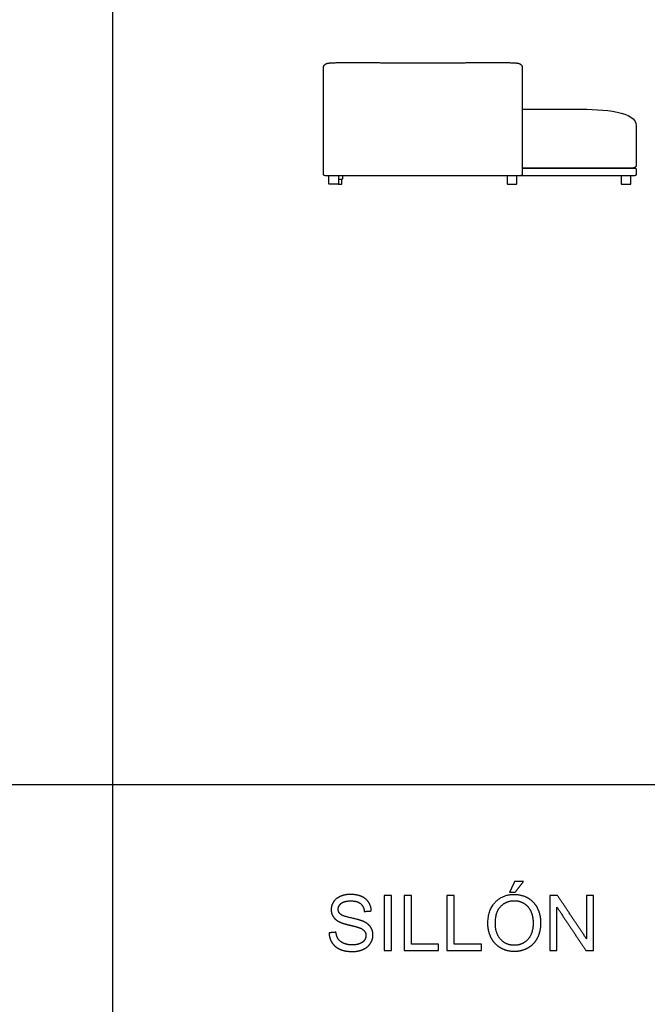
# Model space of a CAD drawing. Units: millimetres. Extents: x -22559 to 25875, y -11143 to 9975.
# Drawn here: x -10435 to -7024, y -5795 to -447 of the extents above; entities that cross this region are included whole.
import ezdxf

# ---------------------------------------------------------------- set-up
doc = ezdxf.new("R2010")
doc.units = ezdxf.units.MM
doc.layers.add('03_LINEA FINA', color=254, linetype='Continuous', true_color=0xbebebe)

msp = doc.modelspace()

# ---------------------------------------------------------------- linework, layer by layer
at = {"layer": '03_LINEA FINA'}
for points in [[(-22559, -4601.7), (-9931.5, -4601.7), (2004, -4601.7), (13939.5, -4601.7), (25875, -4601.7), (25875, 2412), (25875, 8651), (13939.5, 8651)], [(-9931.5, 8651), (-9931.5, -11143)], [(-8784.1, -1285.9), (-8784.1, -1273.5), (-8784.1, -1103.4), (-8784.1, -1022.8), (-8784.1, -728.5)], [(-7704.1, -728.5), (-7704.1, -1022.8), (-7704.1, -1103.4), (-7704.1, -1273.5), (-7704.1, -1285.9)], [(-7549.7, -1294.2), (-8169.7, -1294.2), (-8318.6, -1294.2), (-8773.8, -1294.2)], [(-8754.3, -1337.9), (-8754.3, -1321.4), (-8754.3, -1313.6), (-8754.3, -1313.6), (-8754.3, -1294)], [(-8754.3, -1338.1), (-8754.3, -1321.6), (-8754.3, -1313.8), (-8754.3, -1313.8), (-8754.3, -1294.2)], [(-8702.6, -1294), (-8702.6, -1313.6), (-8702.6, -1321.4), (-8702.6, -1337.9)], [(-8702.6, -1294.2), (-8702.6, -1313.8), (-8702.6, -1321.6), (-8702.6, -1338.1)], [(-8702.6, -1312.1), (-8702.6, -1314.7), (-8702.6, -1322.2), (-8702.6, -1338.2)], [(-8685, -1314.7), (-8685, -1312.1)], [(-8685, -1338.2), (-8685, -1322.2), (-8685, -1314.7)], [(-7714.5, -1294.2), (-8169.7, -1294.2)], [(-7785.7, -1294), (-7785.7, -1313.6), (-7785.7, -1321.4), (-7785.7, -1337.9)], [(-7785.7, -1294.2), (-7785.7, -1313.8), (-7785.7, -1321.6), (-7785.7, -1338.1)], [(-7734, -1337.9), (-7734, -1321.4), (-7734, -1313.6), (-7734, -1313.6), (-7734, -1294)], [(-7734, -1338.1), (-7734, -1321.6), (-7734, -1313.8), (-7734, -1313.8), (-7734, -1294.2)], [(-7165.7, -1294), (-7165.7, -1313.6), (-7165.7, -1321.4), (-7165.7, -1337.9)], [(-7114, -1337.9), (-7114, -1321.4), (-7114, -1313.6), (-7114, -1313.6), (-7114, -1294)], [(-8705.3, -1340.6), (-8711.7, -1340.6), (-8745.2, -1340.6), (-8751.7, -1340.6)], [(-8705.3, -1340.8), (-8711.7, -1340.8), (-8745.2, -1340.8), (-8751.7, -1340.8)], [(-8700, -1340.8), (-8693.8, -1340.8), (-8687.5, -1340.8)], [(-7783, -1340.6), (-7776.6, -1340.6), (-7743.1, -1340.6), (-7736.6, -1340.6)], [(-7783, -1340.8), (-7776.6, -1340.8), (-7743.1, -1340.8), (-7736.6, -1340.8)], [(-7163, -1340.6), (-7156.6, -1340.6), (-7123.1, -1340.6), (-7116.6, -1340.6)]]:
    msp.add_lwpolyline(points, dxfattribs=at)
for centre, start, end in [((-8687.5, -1314.7), 89.9999, 90), ((-8687.5, -1314.7), 0, 0.0024), ((-8700, -1338.2), 180, 270), ((-8687.5, -1338.2), 270, 360)]:
    msp.add_arc(centre, 2.57, start, end, dxfattribs=at)
for points, degree in [([(-8781.1, -695.8), (-8780.6, -694.9), (-8780, -694.1), (-8779.3, -693.3)], 3), ([(-8779.3, -693.3), (-8778.6, -692.5), (-8777.9, -691.8), (-8777.1, -691.1)], 3), ([(-8777.1, -691.1), (-8776.3, -690.3), (-8775.5, -689.6), (-8774.6, -689)], 3), ([(-8774.6, -689), (-8773.7, -688.3), (-8772.8, -687.7), (-8771.8, -687.1)], 3), ([(-8771.8, -687.1), (-8771.5, -686.9), (-8771.2, -686.7), (-8770.9, -686.6)], 3), ([(-8770.9, -686.6), (-8770, -686.1), (-8769, -685.6), (-8768.1, -685.2)], 3), ([(-8768.1, -685.2), (-8767.4, -684.9), (-8766.7, -684.6), (-8766, -684.3)], 3), ([(-8766, -684.3), (-8765.2, -684.1), (-8764.5, -683.8), (-8763.7, -683.6)], 3), ([(-8763.7, -683.6), (-8761.9, -683), (-8760.1, -682.6), (-8758.2, -682.3)], 3), ([(-8758.2, -682.3), (-8757.4, -682.2), (-8756.7, -682.1), (-8755.9, -682.1)], 3), ([(-8755.9, -682.1), (-8755.1, -682), (-8754.4, -682), (-8753.6, -681.9)], 3), ([(-8753.6, -681.9), (-8752.1, -681.8), (-8750.5, -681.7), (-8749, -681.6)], 3), ([(-8749, -681.6), (-8747.5, -681.6), (-8746, -681.5), (-8744.5, -681.4)], 3), ([(-8744.5, -681.4), (-8741.5, -681.2), (-8738.5, -681.1), (-8735.5, -680.9)], 3), ([(-8735.5, -680.9), (-8732.5, -680.8), (-8729.5, -680.6), (-8726.5, -680.5)], 3), ([(-8726.5, -680.5), (-8722.6, -680.3), (-8718.7, -680.2), (-8714.8, -680)], 3), ([(-8714.8, -680), (-8710.9, -679.9), (-8707.1, -679.8), (-8703.2, -679.6)], 3), ([(-8703.2, -679.6), (-8701.3, -679.6), (-8699.4, -679.5), (-8697.5, -679.5)], 3), ([(-8697.5, -679.5), (-8696.5, -679.5), (-8695.6, -679.4), (-8694.6, -679.4)], 3), ([(-8694.6, -679.4), (-8693.6, -679.4), (-8692.7, -679.4), (-8691.7, -679.3)], 3), ([(-8691.7, -679.3), (-8687.9, -679.2), (-8684.1, -679.2), (-8680.4, -679.1)], 3), ([(-8680.4, -679.1), (-8673.6, -679), (-8666.8, -678.9), (-8660, -678.8)], 3), ([(-8660, -678.8), (-8657.3, -678.8), (-8654.5, -678.8), (-8651.7, -678.7)], 3), ([(-8651.7, -678.7), (-8648.9, -678.7), (-8646.1, -678.7), (-8643.3, -678.7)], 3), ([(-8643.3, -678.7), (-8643, -678.7), (-8642.6, -678.7), (-8642.2, -678.7)], 3), ([(-8642.2, -678.7), (-8641.9, -678.7), (-8641.7, -678.7), (-8641.4, -678.7)], 3), ([(-8641.4, -678.7), (-8447.3, -680.7), (-8244.1, -680.8)], 2), ([(-8244.1, -680.8), (-8041, -680.7), (-7846.9, -678.7)], 2), ([(-7846.9, -678.7), (-7846.6, -678.7), (-7846.3, -678.7), (-7846.1, -678.7)], 3), ([(-7846.1, -678.7), (-7845.7, -678.7), (-7845.3, -678.7), (-7845, -678.7)], 3), ([(-7845, -678.7), (-7842.2, -678.7), (-7839.4, -678.7), (-7836.6, -678.7)], 3), ([(-7836.6, -678.7), (-7833.8, -678.8), (-7831, -678.8), (-7828.2, -678.8)], 3), ([(-7828.2, -678.8), (-7821.5, -678.9), (-7814.7, -679), (-7807.9, -679.1)], 3), ([(-7807.9, -679.1), (-7804.1, -679.2), (-7800.3, -679.2), (-7796.5, -679.3)], 3), ([(-7796.5, -679.3), (-7795.6, -679.4), (-7794.6, -679.4), (-7793.7, -679.4)], 3), ([(-7793.7, -679.4), (-7792.7, -679.4), (-7791.8, -679.5), (-7790.8, -679.5)], 3), ([(-7790.8, -679.5), (-7788.9, -679.5), (-7787, -679.6), (-7785.1, -679.6)], 3), ([(-7785.1, -679.6), (-7781.2, -679.8), (-7777.3, -679.9), (-7773.5, -680)], 3), ([(-7773.5, -680), (-7769.6, -680.2), (-7765.6, -680.3), (-7761.7, -680.5)], 3), ([(-7761.7, -680.5), (-7758.8, -680.6), (-7755.8, -680.8), (-7752.8, -680.9)], 3), ([(-7752.8, -680.9), (-7749.8, -681.1), (-7746.8, -681.2), (-7743.8, -681.4)], 3), ([(-7743.8, -681.4), (-7742.3, -681.5), (-7740.8, -681.6), (-7739.3, -681.6)], 3), ([(-7739.3, -681.6), (-7737.7, -681.7), (-7736.2, -681.8), (-7734.7, -681.9)], 3), ([(-7734.7, -681.9), (-7733.9, -682), (-7733.2, -682), (-7732.4, -682.1)], 3), ([(-7732.4, -682.1), (-7731.6, -682.1), (-7730.9, -682.2), (-7730.1, -682.3)], 3), ([(-7730.1, -682.3), (-7728.2, -682.6), (-7726.4, -683), (-7724.5, -683.6)], 3), ([(-7724.5, -683.6), (-7723.8, -683.8), (-7723.1, -684.1), (-7722.3, -684.3)], 3), ([(-7722.3, -684.3), (-7721.6, -684.6), (-7720.9, -684.9), (-7720.2, -685.2)], 3), ([(-7720.2, -685.2), (-7719.2, -685.6), (-7718.3, -686.1), (-7717.4, -686.6)], 3), ([(-7717.4, -686.6), (-7717.1, -686.7), (-7716.8, -686.9), (-7716.5, -687.1)], 3), ([(-7716.5, -687.1), (-7715.5, -687.7), (-7714.6, -688.3), (-7713.7, -689)], 3), ([(-7713.7, -689), (-7712.8, -689.6), (-7711.9, -690.3), (-7711.1, -691.1)], 3), ([(-7711.1, -691.1), (-7710.4, -691.8), (-7709.6, -692.5), (-7709, -693.3)], 3), ([(-7709, -693.3), (-7708.3, -694.1), (-7707.7, -694.9), (-7707.1, -695.8)], 3), ([(-8784.1, -703.7), (-8784, -702.8), (-8783.8, -701.9), (-8783.6, -701)], 3), ([(-8784.1, -705.1), (-8784.1, -704.6), (-8784.1, -704.2), (-8784.1, -703.7)], 3), ([(-8784.1, -705.8), (-8784.1, -705.6), (-8784.1, -705.3), (-8784.1, -705.1)], 3), ([(-8784.1, -706.5), (-8784.1, -706.2), (-8784.1, -706), (-8784.1, -705.8)], 3), ([(-8784.1, -728.5), (-8784.1, -721.2), (-8784.1, -713.8), (-8784.1, -706.5)], 3), ([(-8783.6, -701), (-8783.3, -700.1), (-8783, -699.2), (-8782.6, -698.3)], 3), ([(-8782.6, -698.3), (-8782.2, -697.4), (-8781.7, -696.6), (-8781.1, -695.8)], 3), ([(-7707.1, -695.8), (-7706.6, -696.6), (-7706.1, -697.4), (-7705.7, -698.3)], 3), ([(-7705.7, -698.3), (-7705.3, -699.2), (-7705, -700.1), (-7704.7, -701)], 3), ([(-7704.7, -701), (-7704.5, -701.9), (-7704.3, -702.8), (-7704.2, -703.7)], 3), ([(-7704.2, -703.7), (-7704.2, -704.2), (-7704.1, -704.6), (-7704.1, -705.1)], 3), ([(-7704.1, -705.1), (-7704.1, -705.3), (-7704.1, -705.6), (-7704.1, -705.8)], 3), ([(-7704.1, -705.8), (-7704.1, -706), (-7704.1, -706.2), (-7704.1, -706.5)], 3), ([(-7704.1, -706.5), (-7704.1, -713.8), (-7704.1, -721.2), (-7704.1, -728.5)], 3), ([(-7704.1, -932.3), (-7558.8, -932.3), (-7413.5, -932.3)], 2), ([(-7413.5, -932.3), (-7254.1, -932.3), (-7084.1, -945.9), (-7084.1, -1022.8)], 3), ([(-7084.1, -1022.8), (-7084.1, -1063.1), (-7084.1, -1103.4)], 2), ([(-8783.2, -1289.4), (-8783.8, -1288.4), (-8784.1, -1287.2), (-8784.1, -1285.9)], 3), ([(-8780.7, -1292.1), (-8781.7, -1291.4), (-8782.6, -1290.5), (-8783.2, -1289.4)], 3), ([(-8773.8, -1294.2), (-8776.2, -1294.2), (-8778.7, -1293.5), (-8780.7, -1292.1)], 3), ([(-7707.6, -1292.1), (-7709.6, -1293.5), (-7712.1, -1294.2), (-7714.5, -1294.2)], 3), ([(-7705.1, -1289.4), (-7705.7, -1290.5), (-7706.6, -1291.4), (-7707.6, -1292.1)], 3), ([(-7704.1, -1285.9), (-7704.1, -1287.2), (-7704.5, -1288.4), (-7705.1, -1289.4)], 3), ([(-8751.7, -1340.6), (-8753.1, -1340.6), (-8754.3, -1339.4), (-8754.3, -1337.9)], 3), ([(-8751.7, -1340.8), (-8753.1, -1340.8), (-8754.3, -1339.6), (-8754.3, -1338.1)], 3), ([(-8702.6, -1337.9), (-8702.6, -1339.4), (-8703.8, -1340.6), (-8705.3, -1340.6)], 3), ([(-8702.6, -1338.1), (-8702.6, -1339.6), (-8703.8, -1340.8), (-8705.3, -1340.8)], 3), ([(-7785.7, -1337.9), (-7785.7, -1339.4), (-7784.5, -1340.6), (-7783, -1340.6)], 3), ([(-7785.7, -1338.1), (-7785.7, -1339.6), (-7784.5, -1340.8), (-7783, -1340.8)], 3), ([(-7736.6, -1340.6), (-7735.1, -1340.6), (-7734, -1339.4), (-7734, -1337.9)], 3), ([(-7736.6, -1340.8), (-7735.1, -1340.8), (-7734, -1339.6), (-7734, -1338.1)], 3), ([(-7165.7, -1337.9), (-7165.7, -1339.4), (-7164.5, -1340.6), (-7163, -1340.6)], 3), ([(-7116.6, -1340.6), (-7115.1, -1340.6), (-7114, -1339.4), (-7114, -1337.9)], 3), ([(-7745.4, -5127.5), (-7759, -5156.2), (-7772.6, -5184.8)], 2), ([(-7697.2, -5127.5), (-7721.3, -5127.5), (-7745.4, -5127.5)], 2), ([(-7742.2, -5184.8), (-7719.7, -5156.2), (-7697.2, -5127.5)], 2), ([(-7772.6, -5184.8), (-7757.4, -5184.8), (-7742.2, -5184.8)], 2), ([(-8414.6, -5203.2), (-8434.4, -5203.2), (-8454.2, -5203.2)], 2), ([(-8454.2, -5203.2), (-8454.2, -5353.1), (-8454.2, -5503)], 2), ([(-8414.6, -5503), (-8414.6, -5353.1), (-8414.6, -5203.2)], 2), ([(-8306.6, -5203.2), (-8326.4, -5203.2), (-8346.3, -5203.2)], 2), ([(-8346.3, -5203.2), (-8346.3, -5353.1), (-8346.3, -5503)], 2), ([(-8306.6, -5467.6), (-8306.6, -5335.4), (-8306.6, -5203.2)], 2), ([(-8073.7, -5203.2), (-8093.5, -5203.2), (-8113.3, -5203.2)], 2), ([(-8113.3, -5203.2), (-8113.3, -5353.1), (-8113.3, -5503)], 2), ([(-8073.7, -5467.6), (-8073.7, -5335.4), (-8073.7, -5203.2)], 2), ([(-7512.7, -5203.2), (-7533.1, -5203.2), (-7553.4, -5203.2)], 2), ([(-7553.4, -5203.2), (-7553.4, -5353.1), (-7553.4, -5503)], 2), ([(-7355.3, -5438.6), (-7434, -5320.9), (-7512.7, -5203.2)], 2), ([(-7317.2, -5203.2), (-7336.2, -5203.2), (-7355.3, -5203.2)], 2), ([(-7355.3, -5203.2), (-7355.3, -5320.9), (-7355.3, -5438.6)], 2), ([(-7317.2, -5503), (-7317.2, -5353.1), (-7317.2, -5203.2)], 2), ([(-8562.2, -5290.5), (-8543.2, -5289.1), (-8524.2, -5287.7)], 2), ([(-7515.4, -5503), (-7515.4, -5385.2), (-7515.4, -5267.4)], 2), ([(-7515.4, -5267.4), (-7436.7, -5385.2), (-7357.9, -5503)], 2), ([(-8716.4, -5403.4), (-8735.1, -5405), (-8753.8, -5406.7)], 2), ([(-8454.2, -5503), (-8434.4, -5503), (-8414.6, -5503)], 2), ([(-8346.3, -5503), (-8252.6, -5503), (-8158.9, -5503)], 2), ([(-8158.9, -5467.6), (-8232.8, -5467.6), (-8306.6, -5467.6)], 2), ([(-8158.9, -5503), (-8158.9, -5485.3), (-8158.9, -5467.6)], 2), ([(-8113.3, -5503), (-8019.7, -5503), (-7926, -5503)], 2), ([(-7926, -5467.6), (-7999.8, -5467.6), (-8073.7, -5467.6)], 2), ([(-7926, -5503), (-7926, -5485.3), (-7926, -5467.6)], 2), ([(-7553.4, -5503), (-7534.4, -5503), (-7515.4, -5503)], 2), ([(-7357.9, -5503), (-7337.6, -5503), (-7317.2, -5503)], 2)]:
    msp.add_open_spline(points, degree=degree, dxfattribs=at)
for points, degree, knots in [([(-7084.1, -1103.3), (-7084.1, -1103.3), (-7084.1, -1103.3), (-7084.1, -1103.4), (-7084.1, -1108.9), (-7084.1, -1114.5), (-7084.1, -1120), (-7084.1, -1125.6), (-7084.1, -1131.2), (-7084.1, -1136.7), (-7084.1, -1142.3), (-7084.1, -1147.8), (-7084.1, -1153.4), (-7084.1, -1159), (-7084.1, -1164.5), (-7084.1, -1170.1), (-7084.1, -1172.9), (-7084.1, -1175.6), (-7084.1, -1178.4), (-7084.1, -1181.2), (-7084.1, -1184), (-7084.1, -1186.8), (-7084.1, -1189.6), (-7084.1, -1192.3), (-7084.1, -1195.1), (-7084.1, -1197.9), (-7084.1, -1200.7), (-7084.1, -1203.5), (-7084.1, -1206.2), (-7084.1, -1209), (-7084.1, -1211.8), (-7084.1, -1213.2), (-7084.1, -1214.6), (-7084.1, -1216), (-7084.1, -1217.4), (-7084.1, -1218.7), (-7084.1, -1220.1), (-7084.1, -1221.5), (-7084.1, -1222.9), (-7084.1, -1224.3), (-7084.1, -1225), (-7084.1, -1225.7), (-7084.1, -1226.4), (-7084.1, -1227.1), (-7084.1, -1227.8), (-7084.1, -1228.5), (-7084.1, -1229.2), (-7084.1, -1229.9), (-7084.1, -1230.6), (-7084.1, -1231.3), (-7084.1, -1232), (-7084.1, -1232.7), (-7084.1, -1233), (-7084.1, -1233.3), (-7084.1, -1233.7), (-7084.1, -1234), (-7084.1, -1234.4), (-7084.1, -1234.7), (-7084.1, -1234.9), (-7084.1, -1235.1), (-7084.1, -1235.3), (-7084.1, -1235.4), (-7084.1, -1235.6), (-7084.1, -1235.8), (-7084.1, -1236), (-7084.1, -1236.1), (-7084.1, -1236.3), (-7084.1, -1236.4), (-7084.1, -1236.5), (-7084.1, -1236.6), (-7084.1, -1236.6), (-7084.1, -1236.7), (-7084.1, -1236.8), (-7084.1, -1236.8), (-7084.1, -1236.8), (-7084.1, -1236.8), (-7084.1, -1236.9), (-7084.1, -1236.9), (-7084.1, -1236.9), (-7084.1, -1236.9), (-7084.1, -1236.9), (-7084.1, -1236.9), (-7084.1, -1236.9), (-7084.1, -1236.9), (-7084.1, -1237), (-7084.1, -1237), (-7084.1, -1237), (-7084.1, -1237), (-7084.1, -1237), (-7084.1, -1237.1), (-7084.1, -1237.1), (-7084.1, -1237.1), (-7084.1, -1237.1), (-7084.1, -1237.2), (-7084.1, -1237.2), (-7084.1, -1237.3), (-7084.2, -1237.4), (-7084.2, -1237.4), (-7084.2, -1237.5), (-7084.2, -1237.5), (-7084.2, -1237.6), (-7084.2, -1237.7), (-7084.2, -1237.7), (-7084.2, -1237.8), (-7084.2, -1237.8), (-7084.2, -1237.9), (-7084.2, -1238), (-7084.2, -1238.1), (-7084.2, -1238.3), (-7084.2, -1238.4), (-7084.3, -1238.5), (-7084.3, -1238.6), (-7084.3, -1238.7), (-7084.3, -1238.9), (-7084.3, -1239), (-7084.4, -1239.2), (-7084.4, -1239.5), (-7084.5, -1239.7), (-7084.6, -1240), (-7084.6, -1240.2), (-7084.7, -1240.5), (-7084.8, -1240.7), (-7084.9, -1241), (-7085, -1241.2), (-7085.1, -1241.5), (-7085.2, -1241.7), (-7085.3, -1242), (-7085.4, -1242.2), (-7085.5, -1242.5), (-7085.6, -1242.7), (-7085.9, -1243.2), (-7086.2, -1243.7), (-7086.5, -1244.2), (-7086.8, -1244.7), (-7087.2, -1245.1), (-7087.6, -1245.6), (-7088, -1246), (-7088.4, -1246.5), (-7088.9, -1246.9), (-7089.3, -1247.3), (-7089.8, -1247.8), (-7090.3, -1248.2), (-7090.8, -1248.5), (-7091.4, -1248.9), (-7091.9, -1249.3), (-7092.5, -1249.6), (-7093.1, -1249.9), (-7093.7, -1250.2), (-7094.3, -1250.5), (-7094.9, -1250.8), (-7095.5, -1251.1), (-7095.8, -1251.2), (-7096.1, -1251.3), (-7096.4, -1251.4), (-7096.7, -1251.5), (-7097.1, -1251.6), (-7097.4, -1251.7), (-7097.7, -1251.8), (-7098, -1251.9), (-7098.3, -1252), (-7098.7, -1252.1), (-7099, -1252.2), (-7099.3, -1252.2), (-7099.6, -1252.3), (-7100, -1252.4), (-7100.3, -1252.4), (-7100.6, -1252.5), (-7100.9, -1252.5), (-7101.2, -1252.6), (-7101.4, -1252.6), (-7101.6, -1252.6), (-7101.7, -1252.6), (-7101.9, -1252.7), (-7102, -1252.7), (-7102.2, -1252.7), (-7102.3, -1252.7), (-7102.5, -1252.7), (-7102.7, -1252.7), (-7102.8, -1252.8), (-7103, -1252.8), (-7103.1, -1252.8), (-7103.2, -1252.8), (-7103.3, -1252.8), (-7103.4, -1252.8), (-7103.4, -1252.8), (-7103.5, -1252.8), (-7103.6, -1252.8), (-7103.7, -1252.8), (-7103.8, -1252.8), (-7103.8, -1252.8), (-7103.9, -1252.8), (-7104, -1252.8), (-7104.1, -1252.8), (-7104.1, -1252.8), (-7104.2, -1252.8), (-7104.3, -1252.8), (-7104.3, -1252.8), (-7104.4, -1252.8), (-7104.4, -1252.8), (-7104.4, -1252.8), (-7104.5, -1252.8), (-7104.5, -1252.8), (-7104.6, -1252.8), (-7104.6, -1252.8), (-7104.6, -1252.8), (-7104.7, -1252.8), (-7104.7, -1252.8), (-7104.7, -1252.8), (-7104.7, -1252.8), (-7104.7, -1252.8), (-7104.8, -1252.8), (-7104.8, -1252.8), (-7104.8, -1252.8), (-7104.8, -1252.8), (-7104.8, -1252.8), (-7104.8, -1252.8), (-7104.9, -1252.8), (-7104.9, -1252.8), (-7104.9, -1252.8), (-7104.9, -1252.8), (-7104.9, -1252.8), (-7104.9, -1252.8), (-7104.9, -1252.8), (-7104.9, -1252.8), (-7104.9, -1252.8), (-7105, -1252.8), (-7105, -1252.8), (-7105, -1252.8), (-7105, -1252.8), (-7105.2, -1252.8), (-7105.4, -1252.8), (-7105.6, -1252.8), (-7105.8, -1252.8), (-7106, -1252.8), (-7106.1, -1252.8), (-7106.3, -1252.8), (-7106.5, -1252.8), (-7106.7, -1252.8), (-7106.9, -1252.8), (-7107.1, -1252.8), (-7107.3, -1252.8), (-7107.7, -1252.8), (-7108.1, -1252.8), (-7108.5, -1252.8), (-7108.8, -1252.8), (-7109.2, -1252.8), (-7109.6, -1252.8), (-7110, -1252.8), (-7110.4, -1252.8), (-7110.8, -1252.8), (-7111.2, -1252.8), (-7111.5, -1252.8), (-7111.9, -1252.8), (-7112.7, -1252.8), (-7113.5, -1252.8), (-7114.2, -1252.8), (-7115, -1252.8), (-7115.7, -1252.8), (-7116.5, -1252.8), (-7117.3, -1252.8), (-7118, -1252.8), (-7118.8, -1252.8), (-7120.3, -1252.8), (-7121.8, -1252.8), (-7123.3, -1252.8), (-7124.8, -1252.8), (-7126.3, -1252.8), (-7127.8, -1252.8), (-7129.3, -1252.8), (-7130.8, -1252.8), (-7132.3, -1252.8), (-7133.8, -1252.8), (-7135.3, -1252.8), (-7136.8, -1252.8), (-7138.3, -1252.8), (-7139.7, -1252.8), (-7141.2, -1252.8), (-7144.1, -1252.8), (-7147.1, -1252.8), (-7150, -1252.8), (-7152.9, -1252.8), (-7155.7, -1252.8), (-7158.6, -1252.8), (-7161.5, -1252.8), (-7164.3, -1252.8), (-7167.2, -1252.8), (-7170, -1252.8), (-7172.8, -1252.8), (-7175.6, -1252.8), (-7181.2, -1252.8), (-7186.7, -1252.8), (-7192.2, -1252.8), (-7197.7, -1252.8), (-7203.1, -1252.8), (-7208.4, -1252.8), (-7213.7, -1252.8), (-7219, -1252.8), (-7224.2, -1252.8), (-7229.5, -1252.8), (-7234.6, -1252.8), (-7239.7, -1252.8), (-7244.8, -1252.8), (-7249.9, -1252.8), (-7254.9, -1252.8), (-7259.9, -1252.8), (-7264.9, -1252.8), (-7269.8, -1252.8), (-7279.6, -1252.8), (-7289.2, -1252.8), (-7298.6, -1252.8), (-7308.1, -1252.8), (-7317.3, -1252.8), (-7326.5, -1252.8), (-7335.6, -1252.8), (-7344.6, -1252.8), (-7353.4, -1252.8), (-7362.3, -1252.8), (-7371, -1252.8), (-7379.6, -1252.8), (-7388.2, -1252.8), (-7396.7, -1252.8), (-7405.1, -1252.8), (-7421.9, -1252.8), (-7438.3, -1252.8), (-7454.5, -1252.8), (-7470.7, -1252.8), (-7486.6, -1252.8), (-7502.4, -1252.8), (-7517.9, -1252.8), (-7533.4, -1252.8), (-7704.1, -1252.8)], 3, [-216.001482, -216.001482, -216.001482, -216.001482, -216, -216, -216, -215, -215, -215, -214, -214, -214, -213, -213, -213, -212, -212, -212, -211, -211, -211, -210, -210, -210, -209, -209, -209, -208, -208, -208, -207, -207, -207, -206, -206, -206, -205, -205, -205, -204, -204, -204, -203, -203, -203, -202, -202, -202, -201, -201, -201, -200, -200, -200, -199, -199, -199, -198, -198, -198, -197, -197, -197, -196, -196, -196, -195, -195, -195, -194, -194, -194, -193, -193, -193, -192, -192, -192, -191, -191, -191, -190, -190, -190, -189, -189, -189, -188, -188, -188, -187, -187, -187, -186, -186, -186, -185, -185, -185, -184, -184, -184, -183, -183, -183, -182, -182, -182, -181, -181, -181, -180, -180, -180, -179, -179, -179, -178, -178, -178, -177, -177, -177, -176, -176, -176, -175, -175, -175, -174, -174, -174, -173, -173, -173, -172, -172, -172, -171, -171, -171, -170, -170, -170, -169, -169, -169, -168, -168, -168, -167, -167, -167, -166, -166, -166, -165, -165, -165, -164, -164, -164, -163, -163, -163, -162, -162, -162, -161, -161, -161, -160, -160, -160, -159, -159, -159, -158, -158, -158, -157, -157, -157, -156, -156, -156, -155, -155, -155, -154, -154, -154, -153, -153, -153, -152, -152, -152, -151, -151, -151, -150, -150, -150, -149, -149, -149, -148, -148, -148, -147, -147, -147, -146, -146, -146, -145, -145, -145, -144, -144, -144, -143, -143, -143, -142, -142, -142, -141, -141, -141, -140, -140, -140, -139, -139, -139, -138, -138, -138, -137, -137, -137, -136, -136, -136, -135, -135, -135, -134, -134, -134, -133, -133, -133, -132, -132, -132, -131, -131, -131, -130, -130, -130, -129, -129, -129, -128, -128, -128, -127, -127, -127, -126, -126, -126, -125, -125, -125, -124, -124, -124, -123, -123, -123, -122, -122, -122, -121, -121, -121, -120, -120, -120, -119, -119, -119, -118, -118, -118, -117, -117, -117, -116, -116, -116, -115, -115, -115, -114, -114, -114, -113, -113, -113, -112, -112, -112, -111, -111, -111, -110, -110, -110, -109, -109, -109, -108, -108, -108, -107.01796, -107.01796, -107.01796, -107.01796]), ([(-7704.1, -1252.8), (-7394.9, -1252.8), (-7244.7, -1252.8), (-7094.5, -1252.8), (-7092.1, -1252.8), (-7089.6, -1253.5), (-7087.6, -1255), (-7086.6, -1255.7), (-7085.7, -1256.6), (-7085.1, -1257.6), (-7084.5, -1258.7), (-7084.1, -1259.9), (-7084.1, -1261.1), (-7084.1, -1269.4), (-7084.1, -1277.7), (-7084.1, -1285.9), (-7084.1, -1287.2), (-7084.5, -1288.4), (-7085.1, -1289.4), (-7085.7, -1290.5), (-7086.6, -1291.4), (-7087.6, -1292.1), (-7089.6, -1293.5), (-7092.1, -1294.2), (-7094.5, -1294.2), (-7246.2, -1294.2), (-7397.9, -1294.2), (-7549.7, -1294.2)], 3, [-107.01796, -107.01796, -107.01796, -107.01796, -106.523016, -106.523016, -106.523016, -105.523016, -105.523016, -105.523016, -104.523016, -104.523016, -104.523016, -103.523016, -103.523016, -103.523016, -102.523016, -102.523016, -102.523016, -101.523016, -101.523016, -101.523016, -100.523016, -100.523016, -100.523016, -99.523016, -99.523016, -99.523016, -99.023016, -99.023016, -99.023016, -99.023016]), ([(-8753.8, -5406.7), (-8753, -5436.7), (-8737.4, -5460.6), (-8721.7, -5484.4), (-8694.2, -5496.3), (-8666.7, -5508.1), (-8626, -5508.1), (-8593.9, -5508.1), (-8568.2, -5496.4), (-8542.6, -5484.6), (-8528.9, -5463.4), (-8515.2, -5442.3), (-8515.2, -5418.3), (-8515.2, -5394.2), (-8527.7, -5375.7), (-8540.1, -5357.2), (-8566.3, -5345.1), (-8584.3, -5336.9), (-8632.7, -5326), (-8681, -5315.1), (-8692.5, -5304.6), (-8704.1, -5294.2), (-8704.1, -5278.1), (-8704.1, -5259.4), (-8687.7, -5246.3), (-8671.2, -5233.1), (-8635.2, -5233.1), (-8600.7, -5233.1), (-8583, -5247.6), (-8565.3, -5262.1), (-8562.2, -5290.5)], 2, [-50, -50, -50, -49, -49, -48, -48, -47, -47, -46, -46, -45, -45, -44, -44, -43, -43, -42, -42, -41, -41, -40, -40, -39, -39, -38, -38, -37, -37, -36, -36, -35, -35, -35]), ([(-8524.2, -5287.7), (-8525.2, -5261.3), (-8538.9, -5240.4), (-8552.6, -5219.6), (-8578.1, -5208.8), (-8603.5, -5198.1), (-8636.9, -5198.1), (-8667.1, -5198.1), (-8691.9, -5208.3), (-8716.6, -5218.5), (-8729.5, -5238.3), (-8742.4, -5258), (-8742.4, -5280.7), (-8742.4, -5301.4), (-8731.8, -5318), (-8721.3, -5334.7), (-8699.8, -5345.9), (-8683.3, -5354.7), (-8642, -5364.7), (-8600.7, -5374.6), (-8588.6, -5379.3), (-8569.8, -5386.4), (-8561.6, -5397), (-8553.4, -5407.5), (-8553.4, -5421.6), (-8553.4, -5435.5), (-8561.9, -5447.3), (-8570.4, -5459), (-8587.8, -5465.8), (-8605.2, -5472.5), (-8627.9, -5472.5), (-8653.4, -5472.5), (-8673.9, -5463.6), (-8694.3, -5454.7), (-8704, -5440.3), (-8713.7, -5425.9), (-8716.4, -5403.4)], 2, [-34, -34, -34, -33, -33, -32, -32, -31, -31, -30, -30, -29, -29, -28, -28, -27, -27, -26, -26, -25, -25, -24, -24, -23, -23, -22, -22, -21, -21, -20, -20, -19, -19, -18, -18, -17, -17, -16, -16, -16]), ([(-7890.8, -5357), (-7890.8, -5396.5), (-7873.7, -5431.8), (-7856.5, -5467.2), (-7823.2, -5487.7), (-7789.8, -5508.1), (-7747.5, -5508.1), (-7708.4, -5508.1), (-7674.7, -5489.6), (-7640.9, -5471.1), (-7622.5, -5435.1), (-7604.1, -5399.1), (-7604.1, -5353.5), (-7604.1, -5308.5), (-7621.6, -5273), (-7639.1, -5237.6), (-7672.4, -5217.7), (-7705.8, -5197.9), (-7747.3, -5197.9), (-7810.7, -5197.9), (-7850.8, -5240.1), (-7890.8, -5282.3), (-7890.8, -5357)], 2, [-11, -11, -11, -10, -10, -9, -9, -8, -8, -7, -7, -6, -6, -5, -5, -4, -4, -3, -3, -2, -2, -1, -1, 0, 0, 0]), ([(-7849.9, -5357.6), (-7849.9, -5411.8), (-7820.8, -5443), (-7791.7, -5474.2), (-7747.7, -5474.2), (-7702.9, -5474.2), (-7674, -5442.7), (-7645, -5411.2), (-7645, -5353.3), (-7645, -5316.7), (-7657.4, -5289.4), (-7669.8, -5262.1), (-7693.6, -5247.1), (-7717.4, -5232), (-7747.1, -5232), (-7789.2, -5232), (-7819.6, -5261), (-7849.9, -5289.9), (-7849.9, -5357.6)], 2, [0, 0, 0, 1, 1, 2, 2, 3, 3, 4, 4, 5, 5, 6, 6, 7, 7, 8, 8, 9, 9, 9])]:
    msp.add_open_spline(points, degree=degree, knots=knots, dxfattribs=at)
msp.add_rational_spline([(-8702.6, -1312.1), (-8702.6, -1312.1), (-8702.6, -1312.1), (-8693.8, -1312.1), (-8685, -1312.1), (-8683.5, -1312.1), (-8682.1, -1312.1), (-8679.5, -1312.1), (-8679.5, -1309.6), (-8679.5, -1303.1), (-8679.5, -1294.2)], [1, 1, 1, 1, 1, 1, 1, 0.707106781186, 1, 1, 1], degree=2, knots=[24.435108, 24.435108, 24.435108, 24.440847, 24.440847, 42.056351, 42.056351, 42.622731, 42.622731, 43.408129, 43.408129, 45.860709, 45.860709, 45.860709], dxfattribs=at)

doc.saveas('drawing.dxf')
